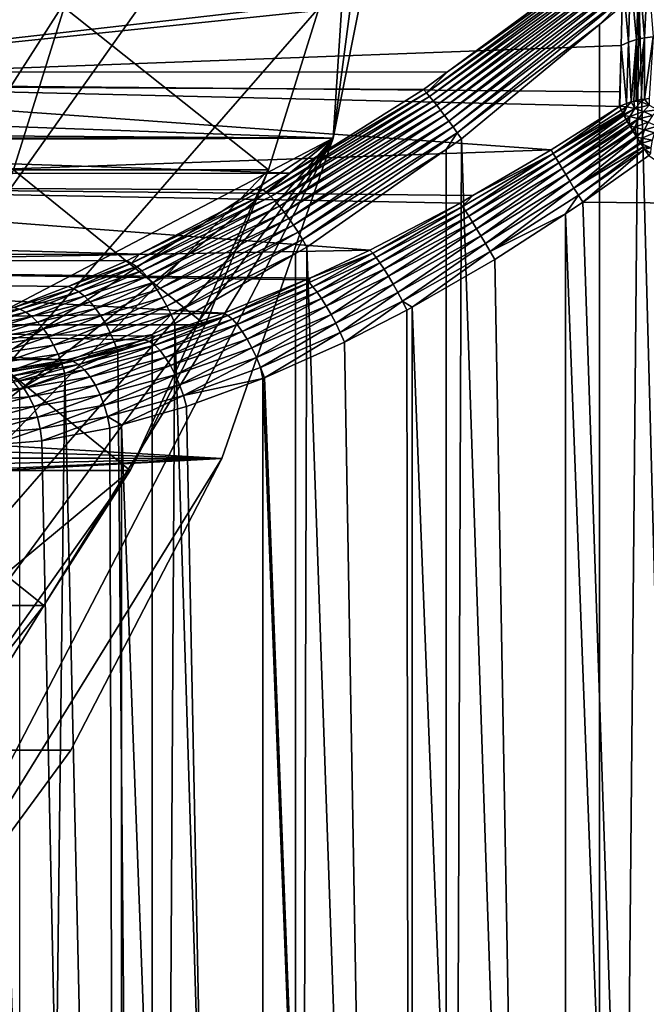
# Model space of a CAD drawing. Extents: x -90 to 90, y -111 to 35.
# Drawn here: x 55 to 60, y -11 to -4 of the extents above; entities that cross this region are included whole.
import ezdxf

# ---------------------------------------------------------------- set-up
doc = ezdxf.new("R2010")
doc.units = 0
doc.header["$MEASUREMENT"] = 0
for name, color, linetype in [('L3', 7, 'Continuous'), ('L4', 7, 'Continuous'), ('L6', 7, 'Continuous')]:
    doc.layers.add(name, color=color, linetype=linetype)

msp = doc.modelspace()

# ---------------------------------------------------------------- linework, layer by layer
at = {"layer": 'L3', "color": 7}
for points in [[(60.6898, -34.25, 95.87859), (60.68375, -3.136598, 95.84996), (59.88239, -3.912359, 96.01561)], [(59.65961, -3.639325, 96.19562), (36.42533, -3.639836, 115.6923), (35.98014, -4.497603, 115.1618)], [(59.65961, -3.639325, 96.19562), (35.98014, -4.497603, 115.1618), (58.50735, -4.488554, 96.24519)], [(58.50735, -4.488554, 96.24519), (58.35658, -4.637909, 96.21002), (59.68383, -3.65531, 96.16511)], [(58.35658, -4.637909, 96.21002), (59.70098, -3.67941, 96.13729), (59.68383, -3.65531, 96.16511)], [(58.50735, -4.488554, 96.24519), (59.68383, -3.65531, 96.16511), (59.65961, -3.639325, 96.19562)], [(53.10523, -3.696041, 73.77967), (59.76883, -3.745375, 81.60757), (52.56648, -4.567053, 74.23174)], [(52.56648, -4.567053, 74.23174), (59.76883, -3.745375, 81.60757), (59.76697, -3.817774, 81.67854)], [(58.35658, -4.637909, 96.21002), (58.37919, -4.664824, 96.17093), (59.70098, -3.67941, 96.13729)], [(58.37919, -4.664824, 96.17093), (59.71969, -3.705048, 96.11193), (59.70098, -3.67941, 96.13729)], [(58.37919, -4.664824, 96.17093), (58.40383, -4.69511, 96.13574), (59.71969, -3.705048, 96.11193)], [(59.73981, -3.732054, 96.08922), (59.71969, -3.705048, 96.11193), (58.40383, -4.69511, 96.13574)], [(59.73981, -3.732054, 96.08922), (58.40383, -4.69511, 96.13574), (58.43022, -4.728429, 96.10481)], [(58.43022, -4.728429, 96.10481), (59.76123, -3.76025, 96.06931), (59.73981, -3.732054, 96.08922)], [(52.56648, -4.567053, 74.23174), (59.76697, -3.817774, 81.67854), (59.75409, -4.298245, 82.22705)], [(58.43022, -4.728429, 96.10481), (58.45808, -4.764414, 96.07849), (59.76123, -3.76025, 96.06931)], [(59.78378, -3.789449, 96.05233), (59.76123, -3.76025, 96.06931), (58.45808, -4.764414, 96.07849)], [(59.78378, -3.789449, 96.05233), (58.45808, -4.764414, 96.07849), (58.48709, -4.802668, 96.05709)], [(58.48709, -4.802668, 96.05709), (59.80733, -3.81946, 96.03839), (59.78378, -3.789449, 96.05233)], [(58.48709, -4.802668, 96.05709), (58.51694, -4.842767, 96.04082), (59.80733, -3.81946, 96.03839)], [(59.83173, -3.850084, 96.02758), (59.80733, -3.81946, 96.03839), (58.51694, -4.842767, 96.04082)], [(59.76697, -3.817774, 81.67854), (59.80704, -4.274237, 82.25003), (59.75409, -4.298245, 82.22705)], [(59.76697, -3.817774, 81.67854), (59.82268, -3.79222, 81.70763), (59.80704, -4.274237, 82.25003)], [(59.82268, -3.79222, 81.70763), (59.86371, -4.255624, 82.26874), (59.80704, -4.274237, 82.25003)], [(59.82268, -3.79222, 81.70763), (59.88311, -3.772389, 81.73127), (59.86371, -4.255624, 82.26874)], [(59.92321, -4.242695, 82.2829), (59.86371, -4.255624, 82.26874), (59.88311, -3.772389, 81.73127)], [(59.92321, -4.242695, 82.2829), (59.88311, -3.772389, 81.73127), (59.94714, -3.758648, 81.74901)], [(59.94714, -3.758648, 81.74901), (59.98462, -4.235654, 82.29229), (59.92321, -4.242695, 82.2829)], [(59.83173, -3.850084, 96.02758), (58.51694, -4.842767, 96.04082), (58.5473, -4.884269, 96.02988)], [(59.85681, -3.881119, 96.01997), (59.83173, -3.850084, 96.02758), (58.5473, -4.884269, 96.02988)], [(59.85681, -3.881119, 96.01997), (58.5473, -4.884269, 96.02988), (58.57782, -4.926714, 96.02438)], [(58.57782, -4.926714, 96.02438), (59.59878, -4.147687, 96.01756), (59.85681, -3.881119, 96.01997)], [(59.59878, -4.147687, 96.01756), (59.88239, -3.912359, 96.01561), (59.85681, -3.881119, 96.01997)], [(59.59909, -34.25, 96.03923), (59.88239, -3.912359, 96.01561), (59.59878, -4.147687, 96.01756)], [(60.6898, -34.25, 95.87859), (59.88239, -3.912359, 96.01561), (59.59909, -34.25, 96.03923)], [(58.57782, -4.926714, 96.02438), (58.60817, -4.969634, 96.02438), (59.59878, -4.147687, 96.01756)], [(59.59909, -34.25, 96.03923), (59.59878, -4.147687, 96.01756), (58.60817, -4.969634, 96.02438)], [(59.92321, -4.242695, 82.2829), (59.8993, -4.686254, 82.87181), (59.86289, -4.694049, 82.86452)], [(59.86289, -4.694049, 82.86452), (59.86371, -4.255624, 82.26874), (59.92321, -4.242695, 82.2829)], [(59.92321, -4.242695, 82.2829), (59.9212, -4.683726, 82.8747), (59.8993, -4.686254, 82.87181)], [(59.98462, -4.235654, 82.29229), (59.9553, -4.679791, 82.87919), (59.9212, -4.683726, 82.8747)], [(59.98462, -4.235654, 82.29229), (59.9212, -4.683726, 82.8747), (59.92321, -4.242695, 82.2829)], [(59.75409, -4.298245, 82.22705), (59.74549, -4.630826, 82.68414), (52.56648, -4.567053, 74.23174)], [(59.74616, -4.734792, 82.83027), (59.74549, -4.630826, 82.68414), (59.75409, -4.298245, 82.22705)], [(59.74616, -4.734792, 82.83027), (59.75409, -4.298245, 82.22705), (59.79234, -4.714678, 82.84659)], [(59.79234, -4.714678, 82.84659), (59.75409, -4.298245, 82.22705), (59.80704, -4.274237, 82.25003)], [(59.79234, -4.714678, 82.84659), (59.80704, -4.274237, 82.25003), (59.82651, -4.703762, 82.85592)], [(59.82651, -4.703762, 82.85592), (59.80704, -4.274237, 82.25003), (59.86371, -4.255624, 82.26874)], [(59.82651, -4.703762, 82.85592), (59.86371, -4.255624, 82.26874), (59.84475, -4.697933, 82.86089)], [(59.84475, -4.697933, 82.86089), (59.86371, -4.255624, 82.26874), (59.86289, -4.694049, 82.86452)], [(35.44817, -5.225981, 114.5278), (57.37705, -5.215381, 96.11588), (35.98014, -4.497603, 115.1618)], [(35.98014, -4.497603, 115.1618), (58.33624, -4.61466, 96.25255), (58.50735, -4.488554, 96.24519)], [(35.98014, -4.497603, 115.1618), (57.37705, -5.215381, 96.11588), (58.33624, -4.61466, 96.25255)], [(58.33624, -4.61466, 96.25255), (58.35658, -4.637909, 96.21002), (58.50735, -4.488554, 96.24519)], [(52.56648, -4.567053, 74.23174), (59.25288, -5.048271, 82.77235), (51.92271, -5.306679, 74.77193)], [(59.74549, -4.630826, 82.68414), (59.74276, -4.736272, 82.82907), (52.56648, -4.567053, 74.23174)], [(52.56648, -4.567053, 74.23174), (59.74276, -4.736272, 82.82907), (59.25288, -5.048271, 82.77235)], [(57.37705, -5.215381, 96.11588), (57.20961, -5.357374, 96.03619), (58.35658, -4.637909, 96.21002)], [(57.20961, -5.357374, 96.03619), (58.37919, -4.664824, 96.17093), (58.35658, -4.637909, 96.21002)], [(57.20961, -5.357374, 96.03619), (57.23836, -5.383983, 95.98826), (58.37919, -4.664824, 96.17093)], [(57.23836, -5.383983, 95.98826), (58.40383, -4.69511, 96.13574), (58.37919, -4.664824, 96.17093)], [(57.37705, -5.215381, 96.11588), (58.35658, -4.637909, 96.21002), (58.33624, -4.61466, 96.25255)], [(59.74276, -4.736272, 82.82907), (59.74549, -4.630826, 82.68414), (59.74616, -4.734792, 82.83027)], [(57.23836, -5.383983, 95.98826), (57.26909, -5.41616, 95.94522), (58.40383, -4.69511, 96.13574)], [(58.43022, -4.728429, 96.10481), (58.40383, -4.69511, 96.13574), (57.26909, -5.41616, 95.94522)], [(58.43022, -4.728429, 96.10481), (57.26909, -5.41616, 95.94522), (57.3013, -5.453411, 95.90771)], [(57.3013, -5.453411, 95.90771), (58.45808, -4.764414, 96.07849), (58.43022, -4.728429, 96.10481)], [(59.26714, -5.074345, 82.82597), (59.25288, -5.048271, 82.77235), (59.74276, -4.736272, 82.82907)], [(59.75533, -4.762996, 82.87764), (59.26714, -5.074345, 82.82597), (59.74276, -4.736272, 82.82907)], [(59.74276, -4.736272, 82.82907), (59.74616, -4.734792, 82.83027), (59.75533, -4.762996, 82.87764)], [(59.74616, -4.734792, 82.83027), (59.79234, -4.714678, 82.84659), (59.79525, -4.739035, 82.8822)], [(59.75533, -4.762996, 82.87764), (59.74616, -4.734792, 82.83027), (59.79525, -4.739035, 82.8822)], [(59.75533, -4.762996, 82.87764), (59.79525, -4.739035, 82.8822), (59.76568, -4.783171, 82.90696)], [(59.76568, -4.783171, 82.90696), (59.79525, -4.739035, 82.8822), (59.7712, -4.793944, 82.92261)], [(59.7712, -4.793944, 82.92261), (59.79525, -4.739035, 82.8822), (59.8534, -4.751889, 82.9317)], [(59.79525, -4.739035, 82.8822), (59.79234, -4.714678, 82.84659), (59.82651, -4.703762, 82.85592)], [(59.79525, -4.739035, 82.8822), (59.82651, -4.703762, 82.85592), (59.8534, -4.751889, 82.9317)], [(59.8534, -4.751889, 82.9317), (59.82651, -4.703762, 82.85592), (59.84475, -4.697933, 82.86089)], [(59.84475, -4.697933, 82.86089), (59.86289, -4.694049, 82.86452), (59.89733, -4.70342, 82.89484)], [(59.84475, -4.697933, 82.86089), (59.89733, -4.70342, 82.89484), (59.8534, -4.751889, 82.9317)], [(59.8534, -4.751889, 82.9317), (59.89733, -4.70342, 82.89484), (59.95654, -4.727387, 82.93863)], [(59.8534, -4.751889, 82.9317), (59.95654, -4.727387, 82.93863), (59.91534, -4.772849, 82.97321)], [(59.86289, -4.694049, 82.86452), (59.8993, -4.686254, 82.87181), (59.89733, -4.70342, 82.89484)], [(59.89733, -4.70342, 82.89484), (59.8993, -4.686254, 82.87181), (59.9212, -4.683726, 82.8747)], [(59.89733, -4.70342, 82.89484), (59.9212, -4.683726, 82.8747), (59.95654, -4.727387, 82.93863)], [(59.91534, -4.772849, 82.97321), (59.95654, -4.727387, 82.93863), (60.01705, -4.760049, 82.97426)], [(59.95654, -4.727387, 82.93863), (59.9212, -4.683726, 82.8747), (59.9553, -4.679791, 82.87919)], [(57.3013, -5.453411, 95.90771), (57.33452, -5.495166, 95.87633), (58.45808, -4.764414, 96.07849)], [(58.48709, -4.802668, 96.05709), (58.45808, -4.764414, 96.07849), (57.33452, -5.495166, 95.87633)], [(58.48709, -4.802668, 96.05709), (57.33452, -5.495166, 95.87633), (57.36823, -5.540786, 95.85155)], [(57.36823, -5.540786, 95.85155), (58.51694, -4.842767, 96.04082), (58.48709, -4.802668, 96.05709)], [(59.26714, -5.074345, 82.82597), (59.75533, -4.762996, 82.87764), (59.76568, -4.783171, 82.90696)], [(59.76568, -4.783171, 82.90696), (59.28493, -5.105694, 82.87556), (59.26714, -5.074345, 82.82597)], [(59.76568, -4.783171, 82.90696), (59.7712, -4.793944, 82.92261), (59.28493, -5.105694, 82.87556)], [(59.28493, -5.105694, 82.87556), (59.7712, -4.793944, 82.92261), (59.77504, -4.800972, 82.93086)], [(59.30597, -5.141848, 82.92038), (59.28493, -5.105694, 82.87556), (59.77504, -4.800972, 82.93086)], [(59.30597, -5.141848, 82.92038), (59.77504, -4.800972, 82.93086), (59.79017, -4.828716, 82.96338)], [(59.7712, -4.793944, 82.92261), (59.8534, -4.751889, 82.9317), (59.77504, -4.800972, 82.93086)], [(59.77504, -4.800972, 82.93086), (59.8534, -4.751889, 82.9317), (59.81586, -4.808777, 82.9632)], [(59.81586, -4.808777, 82.9632), (59.79017, -4.828716, 82.96338), (59.77504, -4.800972, 82.93086)], [(59.7987, -4.843632, 82.97748), (59.79017, -4.828716, 82.96338), (59.81586, -4.808777, 82.9632)], [(59.7987, -4.843632, 82.97748), (59.81586, -4.808777, 82.9632), (59.81199, -4.866864, 82.99945)], [(59.81199, -4.866864, 82.99945), (59.81586, -4.808777, 82.9632), (59.88013, -4.826209, 83.00275)], [(59.81586, -4.808777, 82.9632), (59.8534, -4.751889, 82.9317), (59.91534, -4.772849, 82.97321)], [(59.81586, -4.808777, 82.9632), (59.91534, -4.772849, 82.97321), (59.88013, -4.826209, 83.00275)], [(59.88013, -4.826209, 83.00275), (59.91534, -4.772849, 82.97321), (59.97956, -4.801414, 83.00573)], [(59.88013, -4.826209, 83.00275), (59.97956, -4.801414, 83.00573), (59.94752, -4.849965, 83.03261)], [(59.91534, -4.772849, 82.97321), (60.01705, -4.760049, 82.97426), (59.97956, -4.801414, 83.00573)], [(57.36823, -5.540786, 95.85155), (57.40193, -5.58957, 95.83375), (58.51694, -4.842767, 96.04082)], [(58.5473, -4.884269, 96.02988), (58.51694, -4.842767, 96.04082), (57.40193, -5.58957, 95.83375)], [(59.30597, -5.141848, 82.92038), (59.79017, -4.828716, 82.96338), (59.7987, -4.843632, 82.97748)], [(59.7987, -4.843632, 82.97748), (59.32995, -5.182263, 82.95975), (59.30597, -5.141848, 82.92038)], [(59.7987, -4.843632, 82.97748), (59.81199, -4.866864, 82.99945), (59.32995, -5.182263, 82.95975)], [(59.32995, -5.182263, 82.95975), (59.81199, -4.866864, 82.99945), (59.8192, -4.878992, 83.00857)], [(59.35652, -5.226331, 82.99308), (59.32995, -5.182263, 82.95975), (59.8192, -4.878992, 83.00857)], [(59.35652, -5.226331, 82.99308), (59.8192, -4.878992, 83.00857), (59.83638, -4.907893, 83.03032)], [(59.81199, -4.866864, 82.99945), (59.88013, -4.826209, 83.00275), (59.8192, -4.878992, 83.00857)], [(59.8192, -4.878992, 83.00857), (59.88013, -4.826209, 83.00275), (59.85178, -4.886138, 83.02654)], [(59.83638, -4.907893, 83.03032), (59.8192, -4.878992, 83.00857), (59.85178, -4.886138, 83.02654)], [(59.85178, -4.886138, 83.02654), (59.88013, -4.826209, 83.00275), (59.94752, -4.849965, 83.03261)], [(59.85178, -4.886138, 83.02654), (59.94752, -4.849965, 83.03261), (59.92173, -4.904493, 83.05424)], [(59.92173, -4.904493, 83.05424), (59.94752, -4.849965, 83.03261), (60.01643, -4.879476, 83.05205)], [(59.92173, -4.904493, 83.05424), (60.01643, -4.879476, 83.05205), (59.99382, -4.927295, 83.07102)], [(58.5473, -4.884269, 96.02988), (57.40193, -5.58957, 95.83375), (57.43508, -5.640771, 95.8232)], [(58.57782, -4.926714, 96.02438), (58.5473, -4.884269, 96.02988), (57.43508, -5.640771, 95.8232)], [(58.57782, -4.926714, 96.02438), (57.43508, -5.640771, 95.8232), (57.46718, -5.693605, 95.82006)], [(57.46718, -5.693605, 95.82006), (58.4984, -5.046501, 96.00461), (58.57782, -4.926714, 96.02438)], [(58.4984, -5.046501, 96.00461), (58.60817, -4.969634, 96.02438), (58.57782, -4.926714, 96.02438)], [(59.35652, -5.226331, 82.99308), (59.83638, -4.907893, 83.03032), (59.84144, -4.91613, 83.03512)], [(59.84144, -4.91613, 83.03512), (59.38527, -5.27339, 83.01986), (59.35652, -5.226331, 82.99308)], [(59.84144, -4.91613, 83.03512), (59.86303, -4.951275, 83.05562), (59.38527, -5.27339, 83.01986)], [(59.38527, -5.27339, 83.01986), (59.86303, -4.951275, 83.05562), (59.86658, -4.956904, 83.05803)], [(59.85178, -4.886138, 83.02654), (59.84144, -4.91613, 83.03512), (59.83638, -4.907893, 83.03032)], [(59.85178, -4.886138, 83.02654), (59.86303, -4.951275, 83.05562), (59.84144, -4.91613, 83.03512)], [(59.92173, -4.904493, 83.05424), (59.86303, -4.951275, 83.05562), (59.85178, -4.886138, 83.02654)], [(59.92173, -4.904493, 83.05424), (59.86658, -4.956904, 83.05803), (59.86303, -4.951275, 83.05562)], [(59.90284, -4.96364, 83.0701), (59.86658, -4.956904, 83.05803), (59.92173, -4.904493, 83.05424)], [(59.99382, -4.927295, 83.07102), (59.90284, -4.96364, 83.0701), (59.92173, -4.904493, 83.05424)], [(59.97725, -4.979163, 83.08493), (59.90284, -4.96364, 83.0701), (59.99382, -4.927295, 83.07102)], [(59.59909, -34.25, 96.03923), (58.60817, -4.969634, 96.02438), (58.49692, -34.25, 96.01323)], [(58.49692, -34.25, 96.01323), (58.60817, -4.969634, 96.02438), (58.4984, -5.046501, 96.00461)], [(59.41576, -5.322732, 83.03969), (59.38527, -5.27339, 83.01986), (59.86658, -4.956904, 83.05803)], [(59.41576, -5.322732, 83.03969), (59.86658, -4.956904, 83.05803), (59.89158, -4.996447, 83.075)], [(59.89158, -4.996447, 83.075), (59.8951, -5.001868, 83.07654), (59.41576, -5.322732, 83.03969)], [(59.41576, -5.322732, 83.03969), (59.8951, -5.001868, 83.07654), (59.91182, -5.027635, 83.08389)], [(59.90284, -4.96364, 83.0701), (59.89158, -4.996447, 83.075), (59.86658, -4.956904, 83.05803)], [(59.8951, -5.001868, 83.07654), (59.89158, -4.996447, 83.075), (59.90284, -4.96364, 83.0701)], [(59.97725, -4.979163, 83.08493), (59.8951, -5.001868, 83.07654), (59.90284, -4.96364, 83.0701)], [(59.96715, -5.03379, 83.0934), (59.8951, -5.001868, 83.07654), (59.97725, -4.979163, 83.08493)], [(59.96715, -5.03379, 83.0934), (59.91182, -5.027635, 83.08389), (59.8951, -5.001868, 83.07654)], [(51.92271, -5.306679, 74.77193), (59.25288, -5.048271, 82.77235), (58.68997, -5.377379, 82.75563)], [(57.46718, -5.693605, 95.82006), (57.49774, -5.747261, 95.82439), (58.4984, -5.046501, 96.00461)], [(58.49692, -34.25, 96.01323), (58.4984, -5.046501, 96.00461), (57.49774, -5.747261, 95.82439)], [(58.6159, -5.455089, 82.81281), (58.68997, -5.377379, 82.75563), (59.26714, -5.074345, 82.82597)], [(59.26714, -5.074345, 82.82597), (58.63672, -5.486293, 82.86821), (58.6159, -5.455089, 82.81281)], [(59.26714, -5.074345, 82.82597), (59.28493, -5.105694, 82.87556), (58.63672, -5.486293, 82.86821)], [(59.26714, -5.074345, 82.82597), (58.68997, -5.377379, 82.75563), (59.25288, -5.048271, 82.77235)], [(59.91182, -5.027635, 83.08389), (59.44755, -5.373615, 83.05229), (59.41576, -5.322732, 83.03969)], [(59.91182, -5.027635, 83.08389), (59.92168, -5.042826, 83.08823), (59.44755, -5.373615, 83.05229)], [(59.92168, -5.042826, 83.08823), (59.48015, -5.425276, 83.05746), (59.44755, -5.373615, 83.05229)], [(59.92168, -5.042826, 83.08823), (59.95292, -5.089812, 83.09512), (59.48015, -5.425276, 83.05746)], [(60.44758, -5.435045, 83.1859), (59.48015, -5.425276, 83.05746), (59.95292, -5.089812, 83.09512)], [(59.92168, -5.042826, 83.08823), (59.91182, -5.027635, 83.08389), (59.96715, -5.03379, 83.0934)], [(59.96715, -5.03379, 83.0934), (59.96475, -5.072657, 83.09536), (59.92168, -5.042826, 83.08823)], [(59.92168, -5.042826, 83.08823), (59.96475, -5.072657, 83.09536), (59.95292, -5.089812, 83.09512)], [(58.6608, -5.523767, 82.91812), (58.63672, -5.486293, 82.86821), (59.28493, -5.105694, 82.87556)], [(58.6608, -5.523767, 82.91812), (59.28493, -5.105694, 82.87556), (59.30597, -5.141848, 82.92038)], [(59.30597, -5.141848, 82.92038), (58.68774, -5.56684, 82.96166), (58.6608, -5.523767, 82.91812)], [(59.30597, -5.141848, 82.92038), (59.32995, -5.182263, 82.95975), (58.68774, -5.56684, 82.96166)], [(34.84473, -5.804018, 113.8086), (56.29617, -5.798348, 95.80443), (35.44817, -5.225981, 114.5278)], [(35.44817, -5.225981, 114.5278), (57.18327, -5.336742, 96.08827), (57.37705, -5.215381, 96.11588)], [(35.44817, -5.225981, 114.5278), (56.29617, -5.798348, 95.80443), (57.18327, -5.336742, 96.08827)], [(57.18327, -5.336742, 96.08827), (57.20961, -5.357374, 96.03619), (57.37705, -5.215381, 96.11588)], [(58.71703, -5.614742, 82.99804), (58.68774, -5.56684, 82.96166), (59.32995, -5.182263, 82.95975)], [(58.71703, -5.614742, 82.99804), (59.32995, -5.182263, 82.95975), (59.35652, -5.226331, 82.99308)], [(59.35652, -5.226331, 82.99308), (58.74816, -5.666614, 83.02661), (58.71703, -5.614742, 82.99804)], [(59.35652, -5.226331, 82.99308), (59.38527, -5.27339, 83.01986), (58.74816, -5.666614, 83.02661)], [(58.78057, -5.721528, 83.04685), (58.74816, -5.666614, 83.02661), (59.38527, -5.27339, 83.01986)], [(58.78057, -5.721528, 83.04685), (59.38527, -5.27339, 83.01986), (59.41576, -5.322732, 83.03969)], [(57.95, -5.769168, 82.79805), (51.19245, -5.893641, 75.38468), (51.92271, -5.306679, 74.77193)], [(57.95, -5.769168, 82.79805), (51.92271, -5.306679, 74.77193), (58.59875, -5.430715, 82.75291)], [(51.92271, -5.306679, 74.77193), (58.68997, -5.377379, 82.75563), (58.59875, -5.430715, 82.75291)], [(56.29617, -5.798348, 95.80443), (56.23933, -5.861734, 95.71765), (57.20961, -5.357374, 96.03619)], [(56.23933, -5.861734, 95.71765), (57.23836, -5.383983, 95.98826), (57.20961, -5.357374, 96.03619)], [(56.29617, -5.798348, 95.80443), (57.20961, -5.357374, 96.03619), (57.18327, -5.336742, 96.08827)], [(59.41576, -5.322732, 83.03969), (58.81368, -5.7785, 83.05842), (58.78057, -5.721528, 83.04685)], [(59.41576, -5.322732, 83.03969), (59.44755, -5.373615, 83.05229), (58.81368, -5.7785, 83.05842)], [(59.44755, -5.373615, 83.05229), (59.35405, -5.507168, 83.05818), (58.81368, -5.7785, 83.05842)], [(59.44755, -5.373615, 83.05229), (59.48015, -5.425276, 83.05746), (59.35405, -5.507168, 83.05818)], [(56.23933, -5.861734, 95.71765), (56.27499, -5.886257, 95.66409), (57.23836, -5.383983, 95.98826)], [(56.27499, -5.886257, 95.66409), (57.26909, -5.41616, 95.94522), (57.23836, -5.383983, 95.98826)], [(56.27499, -5.886257, 95.66409), (56.31201, -5.918534, 95.61582), (57.26909, -5.41616, 95.94522)], [(57.3013, -5.453411, 95.90771), (57.26909, -5.41616, 95.94522), (56.31201, -5.918534, 95.61582)], [(57.97097, -5.791024, 82.86338), (57.95, -5.769168, 82.79805), (58.59875, -5.430715, 82.75291)], [(57.97097, -5.791024, 82.86338), (58.59875, -5.430715, 82.75291), (58.6159, -5.455089, 82.81281)], [(58.6159, -5.455089, 82.81281), (58.59875, -5.430715, 82.75291), (58.68997, -5.377379, 82.75563)], [(60.45003, -34.25, 83.17263), (59.35405, -5.507168, 83.05818), (59.48015, -5.425276, 83.05746)], [(60.44758, -5.435045, 83.1859), (60.45003, -34.25, 83.17263), (59.48015, -5.425276, 83.05746)], [(57.3013, -5.453411, 95.90771), (56.31201, -5.918534, 95.61582), (56.34968, -5.957955, 95.57375)], [(56.34968, -5.957955, 95.57375), (57.33452, -5.495166, 95.87633), (57.3013, -5.453411, 95.90771)], [(56.34968, -5.957955, 95.57375), (56.38728, -6.00377, 95.5387), (57.33452, -5.495166, 95.87633)], [(57.36823, -5.540786, 95.85155), (57.33452, -5.495166, 95.87633), (56.38728, -6.00377, 95.5387)], [(58.6159, -5.455089, 82.81281), (57.99546, -5.821371, 82.9239), (57.97097, -5.791024, 82.86338)], [(58.6159, -5.455089, 82.81281), (58.63672, -5.486293, 82.86821), (57.99546, -5.821371, 82.9239)], [(58.02298, -5.859582, 82.97838), (57.99546, -5.821371, 82.9239), (58.63672, -5.486293, 82.86821)], [(58.02298, -5.859582, 82.97838), (58.63672, -5.486293, 82.86821), (58.6608, -5.523767, 82.91812)], [(59.35405, -5.507168, 83.05818), (58.8469, -5.836511, 83.06108), (58.81368, -5.7785, 83.05842)], [(59.35404, -34.25, 83.05325), (58.8469, -5.836511, 83.06108), (59.35405, -5.507168, 83.05818)], [(59.35404, -34.25, 83.05325), (59.35405, -5.507168, 83.05818), (60.45003, -34.25, 83.17263)], [(57.36823, -5.540786, 95.85155), (56.38728, -6.00377, 95.5387), (56.4241, -6.05511, 95.51131)], [(56.4241, -6.05511, 95.51131), (57.40193, -5.58957, 95.83375), (57.36823, -5.540786, 95.85155)], [(58.6608, -5.523767, 82.91812), (58.05293, -5.904862, 83.02568), (58.02298, -5.859582, 82.97838)], [(58.6608, -5.523767, 82.91812), (58.68774, -5.56684, 82.96166), (58.05293, -5.904862, 83.02568)], [(58.08471, -5.956272, 83.06482), (58.05293, -5.904862, 83.02568), (58.68774, -5.56684, 82.96166)], [(58.08471, -5.956272, 83.06482), (58.68774, -5.56684, 82.96166), (58.71703, -5.614742, 82.99804)], [(56.4241, -6.05511, 95.51131), (56.45945, -6.111003, 95.4921), (57.40193, -5.58957, 95.83375)], [(57.43508, -5.640771, 95.8232), (57.40193, -5.58957, 95.83375), (56.45945, -6.111003, 95.4921)], [(57.43508, -5.640771, 95.8232), (56.45945, -6.111003, 95.4921), (56.49265, -6.170386, 95.48146)], [(57.46718, -5.693605, 95.82006), (57.43508, -5.640771, 95.8232), (56.49265, -6.170386, 95.48146)], [(58.71703, -5.614742, 82.99804), (58.11766, -6.012747, 83.09498), (58.08471, -5.956272, 83.06482)], [(58.71703, -5.614742, 82.99804), (58.74816, -5.666614, 83.02661), (58.11766, -6.012747, 83.09498)], [(57.46718, -5.693605, 95.82006), (56.49265, -6.170386, 95.48146), (56.52307, -6.232136, 95.47956)], [(56.52307, -6.232136, 95.47956), (57.41701, -5.793933, 95.7956), (57.46718, -5.693605, 95.82006)], [(57.41701, -5.793933, 95.7956), (57.49774, -5.747261, 95.82439), (57.46718, -5.693605, 95.82006)], [(58.15109, -6.073115, 83.11555), (58.11766, -6.012747, 83.09498), (58.74816, -5.666614, 83.02661)], [(58.15109, -6.073115, 83.11555), (58.74816, -5.666614, 83.02661), (58.78057, -5.721528, 83.04685)], [(58.78057, -5.721528, 83.04685), (58.18431, -6.136125, 83.12608), (58.15109, -6.073115, 83.11555)], [(58.78057, -5.721528, 83.04685), (58.81368, -5.7785, 83.05842), (58.18431, -6.136125, 83.12608)], [(34.84473, -5.804018, 113.8086), (56.20569, -5.84543, 95.77549), (56.29617, -5.798348, 95.80443)], [(57.51945, -5.969171, 82.8657), (51.19245, -5.893641, 75.38468), (57.95, -5.769168, 82.79805)], [(56.20569, -5.84543, 95.77549), (56.23933, -5.861734, 95.71765), (56.29617, -5.798348, 95.80443)], [(56.52307, -6.232136, 95.47956), (56.55014, -6.295079, 95.48645), (57.41701, -5.793933, 95.7956)], [(57.415, -34.25, 95.80134), (57.41701, -5.793933, 95.7956), (56.55014, -6.295079, 95.48645)], [(58.49692, -34.25, 96.01323), (57.49774, -5.747261, 95.82439), (57.415, -34.25, 95.80134)], [(57.415, -34.25, 95.80134), (57.49774, -5.747261, 95.82439), (57.41701, -5.793933, 95.7956)], [(57.51406, -6.002649, 82.93888), (57.51945, -5.969171, 82.8657), (57.97097, -5.791024, 82.86338)], [(57.97097, -5.791024, 82.86338), (57.54165, -6.032024, 83.00251), (57.51406, -6.002649, 82.93888)], [(57.97097, -5.791024, 82.86338), (57.51945, -5.969171, 82.8657), (57.95, -5.769168, 82.79805)], [(57.97097, -5.791024, 82.86338), (57.99546, -5.821371, 82.9239), (57.54165, -6.032024, 83.00251)], [(58.81368, -5.7785, 83.05842), (58.25381, -6.178998, 83.12253), (58.18431, -6.136125, 83.12608)], [(58.81368, -5.7785, 83.05842), (58.8469, -5.836511, 83.06108), (58.25381, -6.178998, 83.12253)], [(55.78429, -6.030729, 95.58372), (56.20569, -5.84543, 95.77549), (34.84473, -5.804018, 113.8086)], [(34.84473, -5.804018, 113.8086), (55.39476, -6.180881, 95.37107), (55.78429, -6.030729, 95.58372)], [(55.78429, -6.030729, 95.58372), (56.23933, -5.861734, 95.71765), (56.20569, -5.84543, 95.77549)], [(55.78429, -6.030729, 95.58372), (55.82183, -6.044771, 95.52452), (56.23933, -5.861734, 95.71765)], [(55.82183, -6.044771, 95.52452), (56.27499, -5.886257, 95.66409), (56.23933, -5.861734, 95.71765)], [(57.57188, -6.070439, 83.0598), (57.54165, -6.032024, 83.00251), (57.99546, -5.821371, 82.9239)], [(57.57188, -6.070439, 83.0598), (57.99546, -5.821371, 82.9239), (58.02298, -5.859582, 82.97838)], [(58.02298, -5.859582, 82.97838), (57.60406, -6.117021, 83.10948), (57.57188, -6.070439, 83.0598)], [(58.02298, -5.859582, 82.97838), (58.05293, -5.904862, 83.02568), (57.60406, -6.117021, 83.10948)], [(59.35404, -34.25, 83.05325), (58.25381, -6.178998, 83.12253), (58.8469, -5.836511, 83.06108)], [(51.19245, -5.893641, 75.38468), (56.902, -6.221667, 83.0143), (50.39671, -6.311054, 76.0524)], [(57.51945, -5.969171, 82.8657), (57.48973, -5.982979, 82.87037), (51.19245, -5.893641, 75.38468)], [(51.19245, -5.893641, 75.38468), (57.48973, -5.982979, 82.87037), (56.902, -6.221667, 83.0143)], [(55.82183, -6.044771, 95.52452), (55.86106, -6.068012, 95.46945), (56.27499, -5.886257, 95.66409)], [(55.86106, -6.068012, 95.46945), (56.31201, -5.918534, 95.61582), (56.27499, -5.886257, 95.66409)], [(55.86106, -6.068012, 95.46945), (55.90117, -6.099976, 95.41964), (56.31201, -5.918534, 95.61582)], [(56.34968, -5.957955, 95.57375), (56.31201, -5.918534, 95.61582), (55.90117, -6.099976, 95.41964)], [(57.63746, -6.170713, 83.15039), (57.60406, -6.117021, 83.10948), (58.05293, -5.904862, 83.02568)], [(57.63746, -6.170713, 83.15039), (58.05293, -5.904862, 83.02568), (58.08471, -5.956272, 83.06482)], [(56.34968, -5.957955, 95.57375), (55.90117, -6.099976, 95.41964), (55.94134, -6.140009, 95.3761)], [(55.94134, -6.140009, 95.3761), (56.38728, -6.00377, 95.5387), (56.34968, -5.957955, 95.57375)], [(55.94134, -6.140009, 95.3761), (55.98075, -6.187294, 95.33973), (56.38728, -6.00377, 95.5387)], [(56.4241, -6.05511, 95.51131), (56.38728, -6.00377, 95.5387), (55.98075, -6.187294, 95.33973)], [(56.93149, -6.238247, 83.08581), (56.902, -6.221667, 83.0143), (57.48973, -5.982979, 82.87037)], [(56.93149, -6.238247, 83.08581), (57.48973, -5.982979, 82.87037), (57.51406, -6.002649, 82.93888)], [(57.51406, -6.002649, 82.93888), (56.96367, -6.266061, 83.1525), (56.93149, -6.238247, 83.08581)], [(57.51406, -6.002649, 82.93888), (57.54165, -6.032024, 83.00251), (56.96367, -6.266061, 83.1525)], [(57.51406, -6.002649, 82.93888), (57.48973, -5.982979, 82.87037), (57.51945, -5.969171, 82.8657)], [(58.08471, -5.956272, 83.06482), (57.67133, -6.230298, 83.18161), (57.63746, -6.170713, 83.15039)], [(58.08471, -5.956272, 83.06482), (58.11766, -6.012747, 83.09498), (57.67133, -6.230298, 83.18161)], [(57.70488, -6.294423, 83.20245), (57.67133, -6.230298, 83.18161), (58.11766, -6.012747, 83.09498)], [(57.70488, -6.294423, 83.20245), (58.11766, -6.012747, 83.09498), (58.15109, -6.073115, 83.11555)], [(55.39476, -6.180881, 95.37107), (55.82183, -6.044771, 95.52452), (55.78429, -6.030729, 95.58372)], [(55.39476, -6.180881, 95.37107), (55.43633, -6.192765, 95.31141), (55.82183, -6.044771, 95.52452)], [(55.43633, -6.192765, 95.31141), (55.86106, -6.068012, 95.46945), (55.82183, -6.044771, 95.52452)], [(55.43633, -6.192765, 95.31141), (55.47916, -6.214716, 95.25563), (55.86106, -6.068012, 95.46945)], [(55.47916, -6.214716, 95.25563), (55.90117, -6.099976, 95.41964), (55.86106, -6.068012, 95.46945)], [(56.4241, -6.05511, 95.51131), (55.98075, -6.187294, 95.33973), (56.01859, -6.240862, 95.31127)], [(56.01859, -6.240862, 95.31127), (56.45945, -6.111003, 95.4921), (56.4241, -6.05511, 95.51131)], [(56.99775, -6.304413, 83.2127), (56.96367, -6.266061, 83.1525), (57.54165, -6.032024, 83.00251)], [(56.99775, -6.304413, 83.2127), (57.54165, -6.032024, 83.00251), (57.57188, -6.070439, 83.0598)], [(57.57188, -6.070439, 83.0598), (57.03286, -6.352343, 83.26492), (56.99775, -6.304413, 83.2127)], [(57.57188, -6.070439, 83.0598), (57.60406, -6.117021, 83.10948), (57.03286, -6.352343, 83.26492)], [(58.15109, -6.073115, 83.11555), (57.73738, -6.361634, 83.21242), (57.70488, -6.294423, 83.20245)], [(58.15109, -6.073115, 83.11555), (58.18431, -6.136125, 83.12608), (57.73738, -6.361634, 83.21242)], [(55.47916, -6.214716, 95.25563), (55.52232, -6.246255, 95.20492), (55.90117, -6.099976, 95.41964)], [(55.94134, -6.140009, 95.3761), (55.90117, -6.099976, 95.41964), (55.52232, -6.246255, 95.20492)], [(55.94134, -6.140009, 95.3761), (55.52232, -6.246255, 95.20492), (55.56486, -6.286697, 95.16039)], [(55.56486, -6.286697, 95.16039), (55.98075, -6.187294, 95.33973), (55.94134, -6.140009, 95.3761)], [(56.01859, -6.240862, 95.31127), (56.0541, -6.29962, 95.29131), (56.45945, -6.111003, 95.4921)], [(56.49265, -6.170386, 95.48146), (56.45945, -6.111003, 95.4921), (56.0541, -6.29962, 95.29131)], [(57.06812, -6.40865, 83.30785), (57.03286, -6.352343, 83.26492), (57.60406, -6.117021, 83.10948)], [(57.06812, -6.40865, 83.30785), (57.60406, -6.117021, 83.10948), (57.63746, -6.170713, 83.15039)], [(58.18431, -6.136125, 83.12608), (57.76807, -6.430405, 83.2113), (57.73738, -6.361634, 83.21242)], [(58.18431, -6.136125, 83.12608), (58.21663, -6.200469, 83.12638), (57.76807, -6.430405, 83.2113)], [(58.25381, -6.178998, 83.12253), (58.21663, -6.200469, 83.12638), (58.18431, -6.136125, 83.12608)], [(50.39671, -6.311054, 76.0524), (56.902, -6.221667, 83.0143), (56.41211, -6.385886, 83.18577)], [(55.2986, -6.212464, 95.30938), (55.07979, -6.309273, 95.08053), (55.43633, -6.192765, 95.31141)], [(55.07979, -6.309273, 95.08053), (55.47916, -6.214716, 95.25563), (55.43633, -6.192765, 95.31141)], [(55.07979, -6.309273, 95.08053), (55.12618, -6.330027, 95.02479), (55.47916, -6.214716, 95.25563)], [(55.12618, -6.330027, 95.02479), (55.52232, -6.246255, 95.20492), (55.47916, -6.214716, 95.25563)], [(55.2986, -6.212464, 95.30938), (55.43633, -6.192765, 95.31141), (55.39476, -6.180881, 95.37107)], [(55.56486, -6.286697, 95.16039), (55.60587, -6.335166, 95.12302), (55.98075, -6.187294, 95.33973)], [(56.01859, -6.240862, 95.31127), (55.98075, -6.187294, 95.33973), (55.60587, -6.335166, 95.12302)], [(56.49265, -6.170386, 95.48146), (56.0541, -6.29962, 95.29131), (56.08654, -6.362366, 95.28024)], [(56.52307, -6.232136, 95.47956), (56.49265, -6.170386, 95.48146), (56.08654, -6.362366, 95.28024)], [(56.93149, -6.238247, 83.08581), (56.41211, -6.385886, 83.18577), (56.902, -6.221667, 83.0143)], [(57.63746, -6.170713, 83.15039), (57.10266, -6.471928, 83.34041), (57.06812, -6.40865, 83.30785)], [(57.63746, -6.170713, 83.15039), (57.67133, -6.230298, 83.18161), (57.10266, -6.471928, 83.34041)], [(57.76807, -6.430405, 83.2113), (58.21663, -6.200469, 83.12638), (58.25363, -34.25, 83.12082)], [(58.25363, -34.25, 83.12082), (58.21663, -6.200469, 83.12638), (58.25381, -6.178998, 83.12253)], [(58.25363, -34.25, 83.12082), (58.25381, -6.178998, 83.12253), (59.35404, -34.25, 83.05325)], [(55.12618, -6.330027, 95.02479), (55.17228, -6.361108, 94.97383), (55.52232, -6.246255, 95.20492)], [(55.56486, -6.286697, 95.16039), (55.52232, -6.246255, 95.20492), (55.17228, -6.361108, 94.97383)], [(55.56486, -6.286697, 95.16039), (55.17228, -6.361108, 94.97383), (55.21704, -6.401811, 94.92879)], [(55.21704, -6.401811, 94.92879), (55.60587, -6.335166, 95.12302), (55.56486, -6.286697, 95.16039)], [(56.01859, -6.240862, 95.31127), (55.60587, -6.335166, 95.12302), (55.64446, -6.390609, 95.0936)], [(55.64446, -6.390609, 95.0936), (56.0541, -6.29962, 95.29131), (56.01859, -6.240862, 95.31127)], [(56.52307, -6.232136, 95.47956), (56.08654, -6.362366, 95.28024), (56.11526, -6.427815, 95.27831)], [(56.11526, -6.427815, 95.27831), (56.38614, -6.374804, 95.40618), (56.52307, -6.232136, 95.47956)], [(56.36789, -6.426121, 83.28658), (56.41211, -6.385886, 83.18577), (56.93149, -6.238247, 83.08581)], [(56.93149, -6.238247, 83.08581), (56.40519, -6.452261, 83.35502), (56.36789, -6.426121, 83.28658)], [(57.415, -34.25, 95.80134), (56.55014, -6.295079, 95.48645), (56.38444, -34.25, 95.40965)], [(56.38444, -34.25, 95.40965), (56.55014, -6.295079, 95.48645), (56.38614, -6.374804, 95.40618)], [(56.38614, -6.374804, 95.40618), (56.55014, -6.295079, 95.48645), (56.52307, -6.232136, 95.47956)], [(56.93149, -6.238247, 83.08581), (56.96367, -6.266061, 83.1525), (56.40519, -6.452261, 83.35502)], [(56.44336, -6.490299, 83.4171), (56.40519, -6.452261, 83.35502), (56.96367, -6.266061, 83.1525)], [(56.44336, -6.490299, 83.4171), (56.96367, -6.266061, 83.1525), (56.99775, -6.304413, 83.2127)], [(57.1356, -6.54059, 83.36178), (57.10266, -6.471928, 83.34041), (57.67133, -6.230298, 83.18161)], [(57.1356, -6.54059, 83.36178), (57.67133, -6.230298, 83.18161), (57.70488, -6.294423, 83.20245)], [(57.70488, -6.294423, 83.20245), (57.16614, -6.61292, 83.37145), (57.1356, -6.54059, 83.36178)], [(57.70488, -6.294423, 83.20245), (57.73738, -6.361634, 83.21242), (57.16614, -6.61292, 83.37145)], [(55.77303, -6.556214, 83.47394), (49.55837, -6.54691, 76.75584), (50.39671, -6.311054, 76.0524)], [(55.77303, -6.556214, 83.47394), (50.39671, -6.311054, 76.0524), (56.33246, -6.412587, 83.21365)], [(50.39671, -6.311054, 76.0524), (56.41211, -6.385886, 83.18577), (56.33246, -6.412587, 83.21365)], [(55.21704, -6.401811, 94.92879), (55.25944, -6.451209, 94.89069), (55.60587, -6.335166, 95.12302)], [(55.64446, -6.390609, 95.0936), (55.60587, -6.335166, 95.12302), (55.25944, -6.451209, 94.89069)], [(55.64446, -6.390609, 95.0936), (55.67979, -6.451821, 95.07278), (56.0541, -6.29962, 95.29131)], [(56.08654, -6.362366, 95.28024), (56.0541, -6.29962, 95.29131), (55.67979, -6.451821, 95.07278)], [(56.08654, -6.362366, 95.28024), (55.67979, -6.451821, 95.07278), (55.71108, -6.517474, 95.06102)], [(56.11526, -6.427815, 95.27831), (56.08654, -6.362366, 95.28024), (55.71108, -6.517474, 95.06102)], [(56.99775, -6.304413, 83.2127), (56.48137, -6.539208, 83.47115), (56.44336, -6.490299, 83.4171)], [(56.99775, -6.304413, 83.2127), (57.03286, -6.352343, 83.26492), (56.48137, -6.539208, 83.47115)], [(56.51817, -6.597666, 83.51571), (56.48137, -6.539208, 83.47115), (57.03286, -6.352343, 83.26492)], [(56.51817, -6.597666, 83.51571), (57.03286, -6.352343, 83.26492), (57.06812, -6.40865, 83.30785)], [(57.73738, -6.361634, 83.21242), (57.19348, -6.687106, 83.36914), (57.16614, -6.61292, 83.37145)], [(57.73738, -6.361634, 83.21242), (57.76807, -6.430405, 83.2113), (57.19348, -6.687106, 83.36914)], [(55.64446, -6.390609, 95.0936), (55.25944, -6.451209, 94.89069), (55.29852, -6.508177, 94.86041)], [(55.29852, -6.508177, 94.86041), (55.67979, -6.451821, 95.07278), (55.64446, -6.390609, 95.0936)], [(56.11526, -6.427815, 95.27831), (55.71108, -6.517474, 95.06102), (55.73767, -6.586141, 95.05855)], [(55.73767, -6.586141, 95.05855), (56.13966, -6.494631, 95.28553), (56.11526, -6.427815, 95.27831)], [(55.81506, -6.567068, 83.54654), (55.77303, -6.556214, 83.47394), (56.33246, -6.412587, 83.21365)], [(55.81506, -6.567068, 83.54654), (56.33246, -6.412587, 83.21365), (56.36789, -6.426121, 83.28658)], [(56.36789, -6.426121, 83.28658), (55.85791, -6.591658, 83.61521), (55.81506, -6.567068, 83.54654)], [(56.36789, -6.426121, 83.28658), (56.40519, -6.452261, 83.35502), (55.85791, -6.591658, 83.61521)], [(56.11526, -6.427815, 95.27831), (56.13966, -6.494631, 95.28553), (56.38614, -6.374804, 95.40618)], [(56.38444, -34.25, 95.40965), (56.38614, -6.374804, 95.40618), (56.13966, -6.494631, 95.28553)], [(56.36789, -6.426121, 83.28658), (56.33246, -6.412587, 83.21365), (56.41211, -6.385886, 83.18577)], [(57.06812, -6.40865, 83.30785), (56.5528, -6.664092, 83.54957), (56.51817, -6.597666, 83.51571)], [(57.06812, -6.40865, 83.30785), (57.10266, -6.471928, 83.34041), (56.5528, -6.664092, 83.54957)], [(58.25363, -34.25, 83.12082), (57.19348, -6.687106, 83.36914), (57.76807, -6.430405, 83.2113)], [(55.29852, -6.508177, 94.86041), (55.33339, -6.571419, 94.83864), (55.67979, -6.451821, 95.07278)], [(55.71108, -6.517474, 95.06102), (55.67979, -6.451821, 95.07278), (55.33339, -6.571419, 94.83864)], [(55.73767, -6.586141, 95.05855), (55.75898, -6.656333, 95.06545), (56.13966, -6.494631, 95.28553)], [(55.75898, -6.656333, 95.06545), (56.38444, -34.25, 95.40965), (56.13966, -6.494631, 95.28553)], [(55.90035, -6.629279, 83.67798), (55.85791, -6.591658, 83.61521), (56.40519, -6.452261, 83.35502)], [(55.90035, -6.629279, 83.67798), (56.40519, -6.452261, 83.35502), (56.44336, -6.490299, 83.4171)], [(56.44336, -6.490299, 83.4171), (55.94117, -6.678856, 83.73304), (55.90035, -6.629279, 83.67798)], [(56.44336, -6.490299, 83.4171), (56.48137, -6.539208, 83.47115), (55.94117, -6.678856, 83.73304)], [(56.58429, -6.736691, 83.57183), (56.5528, -6.664092, 83.54957), (57.10266, -6.471928, 83.34041)], [(56.58429, -6.736691, 83.57183), (57.10266, -6.471928, 83.34041), (57.1356, -6.54059, 83.36178)], [(55.3949, -6.621058, 83.69693), (49.55837, -6.54691, 76.75584), (55.77303, -6.556214, 83.47394)], [(55.32721, -6.650039, 83.83594), (55.3949, -6.621058, 83.69693), (55.81506, -6.567068, 83.54654)], [(55.81506, -6.567068, 83.54654), (55.37517, -6.673582, 83.90336), (55.32721, -6.650039, 83.83594)], [(55.71108, -6.517474, 95.06102), (55.33339, -6.571419, 94.83864), (55.36325, -6.639495, 94.82588)], [(55.73767, -6.586141, 95.05855), (55.71108, -6.517474, 95.06102), (55.36325, -6.639495, 94.82588)], [(55.81506, -6.567068, 83.54654), (55.85791, -6.591658, 83.61521), (55.37517, -6.673582, 83.90336)], [(55.81506, -6.567068, 83.54654), (55.3949, -6.621058, 83.69693), (55.77303, -6.556214, 83.47394)], [(55.9792, -6.738967, 83.77884), (55.94117, -6.678856, 83.73304), (56.48137, -6.539208, 83.47115)], [(55.9792, -6.738967, 83.77884), (56.48137, -6.539208, 83.47115), (56.51817, -6.597666, 83.51571)], [(57.1356, -6.54059, 83.36178), (56.61182, -6.8135, 83.58187), (56.58429, -6.736691, 83.57183)], [(57.1356, -6.54059, 83.36178), (57.16614, -6.61292, 83.37145), (56.61182, -6.8135, 83.58187)], [(55.73767, -6.586141, 95.05855), (55.36325, -6.639495, 94.82588), (55.38743, -6.710859, 94.8224)], [(55.42142, -6.710875, 83.96558), (55.37517, -6.673582, 83.90336), (55.85791, -6.591658, 83.61521)], [(55.38743, -6.710859, 94.8224), (55.43552, -6.773004, 94.84852), (55.73767, -6.586141, 95.05855)], [(55.42142, -6.710875, 83.96558), (55.85791, -6.591658, 83.61521), (55.90035, -6.629279, 83.67798)], [(55.90035, -6.629279, 83.67798), (55.46457, -6.760813, 84.02075), (55.42142, -6.710875, 83.96558)], [(55.43552, -6.773004, 94.84852), (55.75898, -6.656333, 95.06545), (55.73767, -6.586141, 95.05855)], [(55.90035, -6.629279, 83.67798), (55.94117, -6.678856, 83.73304), (55.46457, -6.760813, 84.02075)], [(56.51817, -6.597666, 83.51571), (56.01334, -6.807894, 83.81403), (55.9792, -6.738967, 83.77884)], [(56.51817, -6.597666, 83.51571), (56.5528, -6.664092, 83.54957), (56.01334, -6.807894, 83.81403)], [(57.16614, -6.61292, 83.37145), (57.18069, -6.691808, 83.37396), (56.61182, -6.8135, 83.58187)], [(57.16614, -6.61292, 83.37145), (57.19348, -6.687106, 83.36914), (57.18069, -6.691808, 83.37396)], [(55.42142, -6.710875, 83.96558), (55.46457, -6.760813, 84.02075), (55.0131, -6.79609, 84.3513)], [(55.43552, -6.773004, 94.84852), (55.43492, -34.25, 94.84942), (55.75898, -6.656333, 95.06545)], [(55.75898, -6.656333, 95.06545), (55.43492, -34.25, 94.84942), (56.38444, -34.25, 95.40965)], [(55.50336, -6.821918, 84.06724), (55.46457, -6.760813, 84.02075), (55.94117, -6.678856, 83.73304)], [(55.50336, -6.821918, 84.06724), (55.94117, -6.678856, 83.73304), (55.9792, -6.738967, 83.77884)], [(56.04263, -6.883664, 83.83764), (56.01334, -6.807894, 83.81403), (56.5528, -6.664092, 83.54957)], [(56.04263, -6.883664, 83.83764), (56.5528, -6.664092, 83.54957), (56.58429, -6.736691, 83.57183)], [(57.18069, -6.691808, 83.37396), (56.63462, -6.892442, 83.57943), (56.61182, -6.8135, 83.58187)], [(57.18047, -34.25, 83.37338), (56.63462, -6.892442, 83.57943), (57.18069, -6.691808, 83.37396)], [(57.18047, -34.25, 83.37338), (57.18069, -6.691808, 83.37396), (58.25363, -34.25, 83.12082)], [(58.25363, -34.25, 83.12082), (57.18069, -6.691808, 83.37396), (57.19348, -6.687106, 83.36914)], [(55.05229, -6.857627, 84.39805), (55.0131, -6.79609, 84.3513), (55.46457, -6.760813, 84.02075)], [(55.05229, -6.857627, 84.39805), (55.46457, -6.760813, 84.02075), (55.50336, -6.821918, 84.06724)], [(55.9792, -6.738967, 83.77884), (55.53665, -6.89238, 84.10368), (55.50336, -6.821918, 84.06724)], [(55.9792, -6.738967, 83.77884), (56.01334, -6.807894, 83.81403), (55.53665, -6.89238, 84.10368)], [(56.58429, -6.736691, 83.57183), (56.06623, -6.964106, 83.84898), (56.04263, -6.883664, 83.83764)], [(56.58429, -6.736691, 83.57183), (56.61182, -6.8135, 83.58187), (56.06623, -6.964106, 83.84898)], [(55.50336, -6.821918, 84.06724), (55.0844, -6.928767, 84.43569), (55.05229, -6.857627, 84.39805)], [(55.50336, -6.821918, 84.06724), (55.53665, -6.89238, 84.10368), (55.0844, -6.928767, 84.43569)], [(55.56343, -6.970115, 84.12898), (55.53665, -6.89238, 84.10368), (56.01334, -6.807894, 83.81403)], [(55.56343, -6.970115, 84.12898), (56.01334, -6.807894, 83.81403), (56.04263, -6.883664, 83.83764)], [(56.61182, -6.8135, 83.58187), (56.16707, -7.023484, 83.80702), (56.06623, -6.964106, 83.84898)], [(56.61182, -6.8135, 83.58187), (56.63462, -6.892442, 83.57943), (56.16707, -7.023484, 83.80702)], [(55.10847, -7.007373, 84.46306), (55.0844, -6.928767, 84.43569), (55.53665, -6.89238, 84.10368)], [(55.10847, -7.007373, 84.46306), (55.53665, -6.89238, 84.10368), (55.56343, -6.970115, 84.12898)], [(56.04263, -6.883664, 83.83764), (55.58292, -7.05282, 84.14241), (55.56343, -6.970115, 84.12898)], [(56.04263, -6.883664, 83.83764), (56.06623, -6.964106, 83.84898), (55.58292, -7.05282, 84.14241)], [(56.16707, -7.023484, 83.80702), (56.63462, -6.892442, 83.57943), (57.18047, -34.25, 83.37338)], [(55.56343, -6.970115, 84.12898), (55.12378, -7.091085, 84.47936), (55.10847, -7.007373, 84.46306)], [(55.56343, -6.970115, 84.12898), (55.58292, -7.05282, 84.14241), (55.12378, -7.091085, 84.47936)], [(56.06623, -6.964106, 83.84898), (55.59455, -7.138048, 84.14355), (55.58292, -7.05282, 84.14241)], [(56.06623, -6.964106, 83.84898), (56.08345, -7.046919, 83.84772), (55.59455, -7.138048, 84.14355)], [(56.16707, -7.023484, 83.80702), (56.08345, -7.046919, 83.84772), (56.06623, -6.964106, 83.84898)], [(55.58292, -7.05282, 84.14241), (55.24045, -7.168027, 84.40306), (55.12378, -7.091085, 84.47936)], [(55.58292, -7.05282, 84.14241), (55.59455, -7.138048, 84.14355), (55.24045, -7.168027, 84.40306)], [(56.16543, -34.25, 83.80368), (55.59455, -7.138048, 84.14355), (56.08345, -7.046919, 83.84772)], [(56.08345, -7.046919, 83.84772), (56.16707, -7.023484, 83.80702), (56.16543, -34.25, 83.80368)], [(56.16543, -34.25, 83.80368), (56.16707, -7.023484, 83.80702), (57.18047, -34.25, 83.37338)], [(56.16543, -34.25, 83.80368), (55.24045, -7.168027, 84.40306), (55.59455, -7.138048, 84.14355)], [(55.23771, -34.25, 84.39932), (55.24045, -7.168027, 84.40306), (56.16543, -34.25, 83.80368)]]:
    msp.add_3dface(points, dxfattribs=at)
at = {"layer": 'L4', "color": 7}
for points in [[(36.52268, -6.137329, 83.64733), (57.68556, 4.963783, 65.88956), (35.87773, -3.754473, 84.1885)], [(36.52268, -6.137329, 83.64733), (38.68305, -10.30989, 81.83456), (57.68556, 4.963783, 65.88956)], [(41.78485, -13.30459, 79.23184), (57.68556, 4.963783, 65.88956), (38.68305, -10.30989, 81.83456)], [(41.78485, -13.30459, 79.23184), (58.17338, 2.518112, 65.48023), (57.68556, 4.963783, 65.88956)], [(57.68556, -4.963783, 65.88956), (58.17338, 2.518112, 65.48023), (41.78485, -13.30459, 79.23184)], [(57.68556, -4.963783, 65.88956), (58.33756, 0, 65.34246), (58.17338, 2.518112, 65.48023)], [(58.17338, -2.518112, 65.48023), (58.33756, 0, 65.34246), (57.68556, -4.963783, 65.88956)], [(57.68556, -4.963783, 65.88956), (20.02879, -3.602598, 20.37561), (58.17338, -2.518112, 65.48023)], [(57.68556, -4.963783, 65.88956), (19.78461, -4.711127, 20.58604), (20.02879, -3.602598, 20.37561)], [(19.71862, -4.963414, 20.64397), (19.78461, -4.711127, 20.58604), (57.68556, -4.963783, 65.88956)], [(19.71862, -4.963414, 20.64397), (57.68556, -4.963783, 65.88956), (19.68765, -5.081804, 20.67115)], [(19.68765, -5.081804, 20.67115), (57.68556, -4.963783, 65.88956), (56.88814, -7.266655, 66.55868)], [(43.5812, -14.24688, 77.72452), (57.68556, -4.963783, 65.88956), (41.78485, -13.30459, 79.23184)], [(45.47371, -14.77932, 76.13652), (57.68556, -4.963783, 65.88956), (43.5812, -14.24688, 77.72452)], [(45.47371, -14.77932, 76.13652), (49.32821, -14.56557, 72.90222), (57.68556, -4.963783, 65.88956)], [(49.32821, -14.56557, 72.90222), (51.17931, -13.82555, 71.34896), (57.68556, -4.963783, 65.88956)], [(52.90798, -12.68778, 69.89843), (57.68556, -4.963783, 65.88956), (51.17931, -13.82555, 71.34896)], [(54.46448, -11.18502, 68.59237), (57.68556, -4.963783, 65.88956), (52.90798, -12.68778, 69.89843)], [(54.46448, -11.18502, 68.59237), (56.88814, -7.266655, 66.55868), (57.68556, -4.963783, 65.88956)], [(19.68765, -5.081804, 20.67115), (56.88814, -7.266655, 66.55868), (19.36515, -6.146244, 20.96098)], [(56.88814, -7.266655, 66.55868), (18.99387, -7.162821, 21.30865), (19.36515, -6.146244, 20.96098)], [(56.88814, -7.266655, 66.55868), (18.95032, -7.264591, 21.35151), (18.99387, -7.162821, 21.30865)], [(55.80405, -9.360478, 67.46834), (17.96199, -9.359744, 22.37137), (56.88814, -7.266655, 66.55868)], [(56.88814, -7.266655, 66.55868), (17.96199, -9.359744, 22.37137), (18.12961, -9.047498, 22.18716)], [(56.88814, -7.266655, 66.55868), (18.12961, -9.047498, 22.18716), (18.57987, -8.130421, 21.71624)], [(18.57987, -8.130421, 21.71624), (18.95032, -7.264591, 21.35151), (56.88814, -7.266655, 66.55868)], [(55.80405, -9.360478, 67.46834), (56.88814, -7.266655, 66.55868), (54.46448, -11.18502, 68.59237)], [(55.80405, -9.360478, 67.46834), (17.9247, -9.429218, 22.41236), (17.96199, -9.359744, 22.37137)], [(54.46448, -11.18502, 68.59237), (17.9247, -9.429218, 22.41236), (55.80405, -9.360478, 67.46834)]]:
    msp.add_3dface(points, dxfattribs=at)
at = {"layer": 'L6', "color": 7}
for points in [[(37.51043, -0.315412, 82.75323), (55.75449, -4.024644, 67.44465), (55.39051, -5.192951, 67.75007)], [(58.10424, -0.315412, 69.19339), (39.86018, -4.024644, 84.50197), (40.22415, -5.192951, 84.19656)], [(58.10424, -0.315412, 69.19339), (40.22415, -5.192951, 84.19656), (40.67823, -6.306212, 83.81554)], [(41.83649, -8.321098, 82.84365), (58.10424, -0.315412, 69.19339), (40.67823, -6.306212, 83.81554)], [(42.52841, -9.201366, 82.26306), (58.10424, -0.315412, 69.19339), (41.83649, -8.321098, 82.84365)], [(42.52841, -9.201366, 82.26306), (44.10121, -10.66099, 80.94332), (58.10424, -0.315412, 69.19339)], [(45.86948, -11.66978, 79.45957), (58.10424, -0.315412, 69.19339), (44.10121, -10.66099, 80.94332)], [(46.80378, -11.99098, 78.6756), (58.10424, -0.315412, 69.19339), (45.86948, -11.66978, 79.45957)], [(47.75843, -12.18507, 77.87455), (58.10424, -0.315412, 69.19339), (46.80378, -11.99098, 78.6756)], [(48.72331, -12.25, 77.06492), (58.10424, -0.315412, 69.19339), (47.75843, -12.18507, 77.87455)], [(48.72331, -12.25, 77.06492), (50.64283, -11.99098, 75.45425), (58.10424, -0.315412, 69.19339)], [(58.02967, -1.57288, 69.25596), (58.10424, -0.315412, 69.19339), (50.64283, -11.99098, 75.45425)], [(57.58644, -4.024644, 69.62787), (58.02967, -1.57288, 69.25596), (50.64283, -11.99098, 75.45425)], [(57.58644, -4.024644, 69.62787), (50.64283, -11.99098, 75.45425), (57.22246, -5.192951, 69.93329)], [(55.75449, -4.024644, 67.44465), (57.22246, -5.192951, 69.93329), (55.39051, -5.192951, 67.75007)], [(55.75449, -4.024644, 67.44465), (57.58644, -4.024644, 69.62787), (57.22246, -5.192951, 69.93329)], [(57.22246, -5.192951, 69.93329), (50.64283, -11.99098, 75.45425), (56.22903, -7.352625, 70.76687)], [(55.39051, -5.192951, 67.75007), (56.76838, -6.306212, 70.3143), (54.93644, -6.306212, 68.13107)], [(55.39051, -5.192951, 67.75007), (57.22246, -5.192951, 69.93329), (56.76838, -6.306212, 70.3143)], [(57.22246, -5.192951, 69.93329), (56.22903, -7.352625, 70.76687), (56.76838, -6.306212, 70.3143)], [(54.93644, -6.306212, 68.13107), (56.22903, -7.352625, 70.76687), (54.39709, -7.352625, 68.58364)], [(54.93644, -6.306212, 68.13107), (56.76838, -6.306212, 70.3143), (56.22903, -7.352625, 70.76687)], [(54.9182, -9.201366, 71.86679), (56.22903, -7.352625, 70.76687), (50.64283, -11.99098, 75.45425)], [(54.39709, -7.352625, 68.58364), (55.61012, -8.321098, 71.2862), (53.77818, -8.321098, 69.10297)], [(54.39709, -7.352625, 68.58364), (56.22903, -7.352625, 70.76687), (55.61012, -8.321098, 71.2862)], [(55.61012, -8.321098, 71.2862), (56.22903, -7.352625, 70.76687), (54.9182, -9.201366, 71.86679)], [(53.77818, -8.321098, 69.10297), (55.61012, -8.321098, 71.2862), (54.9182, -9.201366, 71.86679)]]:
    msp.add_3dface(points, dxfattribs=at)

doc.saveas('drawing.dxf')
